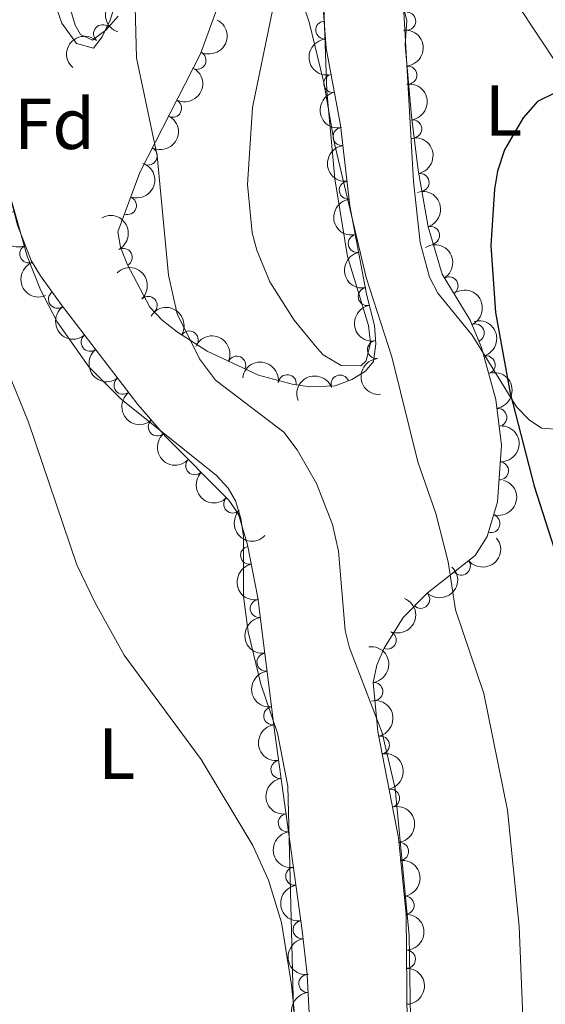
# Model space of a CAD drawing. Units: metres. Extents: x 649134 to 656090, y 697848 to 702624.
# Drawn here: x 651400 to 651473, y 698961 to 699098 of the extents above; entities that cross this region are included whole.
import ezdxf
from ezdxf.enums import TextEntityAlignment as Align

# ---------------------------------------------------------------- set-up
doc = ezdxf.new("R2010")
doc.units = ezdxf.units.M
doc.header["$MEASUREMENT"] = 0
doc.linetypes.add('DGN Style 3', pattern=[108.28323980917432, 77.34517129226737, -30.93806851690695])
doc.layers.add('Entidades rústicas y varios', color=7, linetype='Continuous', lineweight=5)
doc.layers.add('Relieve y altimetría', color=7, linetype='Continuous', lineweight=5)
doc.styles.add('Style-arial', font='arial.shx', dxfattribs={"bigfont": 'arialbig.shx'})
doc.styles.add('Style-Arial Narrow', font='txt')

msp = doc.modelspace()

# ---------------------------------------------------------------- linework, layer by layer
at = {"layer": 'Entidades rústicas y varios', "color": 92, "linetype": 'Continuous', "lineweight": 5}
for points in [[(651393.27, 699106.46, 838.63), (651394.94, 699093.23, 838.9), (651398.6499999999, 699073.4199999999, 839.1800000000001), (651401.0900000001, 699064.71, 839.58), (651402.9299999999, 699060.0700000001, 839.77), (651405.22, 699055.6100000001, 839.9200000000001), (651409.6200000001, 699049.3999999999, 839.89), (651414.1599999999, 699044.8700000001, 839.99), (651427.28, 699034.3600000001, 838.77), (651428.97, 699032.53, 838.65), (651429.96, 699030.78, 838.57), (651430.73, 699028.3600000001, 838.48), (651431.06, 699025.8999999999, 838.4), (651431.0900000001, 699017.5900000001, 838.24), (651431.72, 699012.6300000001, 838.4200000000001), (651433.46, 699005.3900000001, 838.8100000000001), (651435.8, 698998.5900000001, 839.11), (651437.23, 698991.24, 839.6800000000001), (651437.99, 698960.1000000001, 840.63)], [(651415.01, 699105.1000000001, 834.96), (651412.6100000001, 699097.44, 835.34), (651411.5, 699095.1300000001, 835.57), (651410.29, 699093.5900000001, 835.75), (651407.9299999999, 699094.22, 835.9), (651405.8700000001, 699097.03, 835.9), (651404.94, 699099.8200000001, 835.88)], [(651491.56, 699060.5, 821.72), (651484.8200000001, 699069.31, 822.4), (651481.04, 699077.8200000001, 823.74), (651474.71, 699091.1200000001, 825.29), (651466.25, 699103.9199999999, 826.57)], [(651453.19, 699101.05, 827.1), (651454.6499999999, 699075.06, 826.74), (651455.5700000001, 699066.6400000001, 826.7), (651456.8899999999, 699061.8200000001, 826.64), (651458.04, 699059.5800000001, 826.5600000000001), (651462.77, 699053.78, 825.88), (651468.95, 699043.8400000001, 825.22), (651470.69, 699042.03, 824.9300000000001), (651472.4199999999, 699040.8700000001, 824.61), (651475, 699040.6699999999, 824.19), (651475.5700000001, 699041.1799999999, 824.07), (651476.3800000001, 699043.5900000001, 823.76), (651476.3800000001, 699047.6400000001, 823.7), (651476.04, 699053.01, 823.87), (651474.75, 699060.8900000001, 823.74), (651475.3600000001, 699062.8700000001, 823.53), (651476.3999999999, 699063.4199999999, 823.2), (651478.81, 699063.1400000001, 822.5500000000001), (651479.96, 699062.55, 822.32), (651483.9199999999, 699059.4299999999, 821.88), (651494.8200000001, 699047.56, 820.33)], [(651435.0800000001, 699098.8, 830.13), (651432.3500000001, 699085.3600000001, 830.14), (651431.6499999999, 699074.6799999999, 830.2), (651432.28, 699067.98, 830.47), (651432.9199999999, 699065.55, 830.45), (651434.75, 699061.1799999999, 830.4), (651438.1200000001, 699055.8400000001, 830.4), (651441.29, 699051.96, 830.3100000000001), (651442.1399999999, 699051.04, 830.27), (651444.6300000001, 699049.55, 830.13), (651447.3700000001, 699049.53, 829.98), (651448.0700000001, 699050.21, 829.9300000000001), (651448.7, 699052.69, 829.8100000000001), (651448.3899999999, 699055.0900000001, 829.73), (651445.51, 699064.6699999999, 829.73), (651443.74, 699075.4299999999, 829.5500000000001), (651442.6200000001, 699087.6100000001, 829.52), (651442.2, 699099.29, 829.3100000000001)]]:
    msp.add_polyline3d(points, dxfattribs=at)
at = {"layer": 'Entidades rústicas y varios', "color": 92, "linetype": 'DGN Style 3', "lineweight": 5}
for points in [[(651430.24, 699106.9099999999, 833.63), (651425.1100000001, 699092.78, 835.13), (651416.71, 699076.3200000001, 837.35), (651413.6599999999, 699068.1100000001, 838.22), (651414.02, 699065.98, 838.16), (651414.9299999999, 699063.6300000001, 838.01), (651418.1000000001, 699057.6599999999, 837.62), (651419.8, 699055.8300000001, 837.49), (651421.9099999999, 699054.1799999999, 837.29), (651426.05, 699051.53, 836.79), (651433.1599999999, 699048.23, 836.15), (651437.99, 699046.94, 835.79), (651440.3899999999, 699046.6000000001, 835.57), (651443.79, 699046.75, 835.03), (651446.1000000001, 699047.6300000001, 834.4200000000001), (651447.99, 699048.76, 833.98), (651449.1200000001, 699050.1000000001, 833.71), (651449.45, 699052.5800000001, 833.4), (651449.25, 699055.0900000001, 833.16), (651448.1499999999, 699059.45, 832.97), (651445.8400000001, 699071.73, 832.57), (651444.54, 699082.9099999999, 831.94), (651442.52, 699093.55, 831.29), (651442.1699999999, 699098.52, 831.24)], [(651432.6799999999, 698868.96, 840.97), (651439.3999999999, 698899.8800000001, 840.84), (651440.4099999999, 698906.1799999999, 840.87), (651441.03, 698913.6699999999, 840.9), (651441.22, 698923.6599999999, 840.95), (651440.97, 698945.1300000001, 841.08), (651439.9099999999, 698965.1100000001, 841.23), (651439.2, 698971.21, 841.25), (651435.4199999999, 698998.56, 839.5500000000001), (651433.05, 699017.3500000001, 839.29), (651431.6300000001, 699024.7, 839.1700000000001), (651430.3899999999, 699028.9299999999, 839.1), (651429.04, 699030.8800000001, 838.96), (651420.25, 699039.73, 839.71), (651416.4099999999, 699044.1400000001, 840.02), (651405.78, 699058.02, 840.5500000000001), (651402.9099999999, 699062.02, 840.58), (651401.6300000001, 699064.1400000001, 840.19), (651399.72, 699069.02, 840.1800000000001), (651397.8700000001, 699076.3, 840.47), (651397.3600000001, 699080.3500000001, 840.44), (651396.73, 699089.05, 839.84), (651395.8200000001, 699104.98, 840.11)], [(651406.31, 699101.53, 837.4200000000001), (651407.75, 699096.76, 837.26), (651408.46, 699095.48, 837.21), (651410.1200000001, 699094.6799999999, 837.01), (651411.98, 699096.0900000001, 836.89), (651413.71, 699098.02, 836.78)], [(651453.1399999999, 699099.78, 830.94), (651453.74, 699097.4099999999, 831.01), (651453.52, 699094.05, 831.02), (651454.3600000001, 699084.1200000001, 831.16), (651455.28, 699076.6699999999, 831.28), (651456.69, 699068.79, 831.1800000000001), (651458.6300000001, 699062.24, 830.62), (651462.49, 699055.8300000001, 830.33), (651464.0900000001, 699052.0700000001, 830.19), (651466.05, 699044.8400000001, 830.11), (651466.8400000001, 699038.51, 830.77), (651466.3200000001, 699030.6400000001, 831.69), (651464.8800000001, 699025.8600000001, 832.23), (651463.19, 699023.2, 832.57), (651456.53, 699018, 834.25), (651453.2, 699014.6300000001, 835.7), (651450.5700000001, 699010.3700000001, 836.63), (651449.5700000001, 699008.01, 836.88), (651449.04, 699005.6000000001, 837.0500000000001), (651449.72, 698998.81, 837.4), (651452.56, 698984.06, 837.66), (651453.6300000001, 698973.4099999999, 837.89), (651453.98, 698940.7, 837.89)]]:
    msp.add_polyline3d(points, dxfattribs=at)
at = {"layer": 'Entidades rústicas y varios', "color": 92, "linetype": 'Continuous', "lineweight": 5, "extrusion": (0.09983497030615954, -0.2027415115854828, 0.974129795347623)}
msp.add_arc((893242.4764078258, 330815.2233309219, -75887.74224590865), 2.516055640060343, 45.36446333574665, 225.9090503451193, dxfattribs=at)
at = {"layer": 'Entidades rústicas y varios', "color": 92, "linetype": 'Continuous', "lineweight": 5}
for centre, radius, start, end in [((651453.7146330124, 699097.3211904364, 831.0139763789718), 1.250091938746998, 267.2199994897568, 86.4335539087522), ((651411.5383993054, 699095.5681170309, 836.8660093662891), 1.250091938746999, 49.09396766064656, 228.307522079642), ((651442.3611477553, 699096.0834342544, 831.2519957148221), 1.250091938746999, 94.99442520584556, 274.207979624841), ((651424.6302234721, 699091.8827879464, 835.4022092169631), 1.250091938746998, 243.9296649268576, 63.14321934585298), ((651453.8564811286, 699089.840849028, 831.0968619700218), 1.250091938746998, 275.801422917176, 95.01497733617147), ((651443.4633286204, 699088.6857826775, 831.5124369132327), 1.250091938746998, 101.7158126889111, 280.9293671079065), ((651421.2453762537, 699085.2500992301, 836.2967759818835), 1.250091938746998, 243.9296649268576, 63.14321934585298), ((651454.5558798651, 699082.3746078042, 831.2080359967182), 1.250091938746999, 278.0059727270776, 97.219527146073), ((651444.7454940868, 699081.3116699369, 831.9603027483811), 1.250091938746998, 97.59867615449888, 276.8122305734942), ((651417.8605290351, 699078.6174105136, 837.1913427468037), 1.250091938746998, 243.9296649268576, 63.14321934585298), ((651455.5688295614, 699074.9450638995, 831.242555520475), 1.250091938746999, 281.1109643475205, 100.3245187665159), ((651445.610396699, 699073.8735074722, 832.3794478604171), 1.250091938746998, 97.59867615449888, 276.8122305734942), ((651414.988463396, 699071.741986943, 837.9598789098122), 1.250091938746998, 250.5862219965062, 69.79977641550161), ((651446.8457970857, 699066.4887014581, 832.7008723425098), 1.250091938746998, 101.6196179695588, 280.8331723885542), ((651457.0220090488, 699067.6003406304, 830.9764031556318), 1.250091938746999, 287.4645660900808, 106.6781205090762), ((651401.3002411919, 699065.0360555351, 840.1857956906628), 1.250091938746998, 112.3412105860658, 291.5547650050612), ((651414.4128404281, 699064.5623546625, 837.9994618424157), 1.250091938746999, 298.9339395699593, 118.1474939889547), ((651459.5866149305, 699060.613604306, 830.4984802817913), 1.250091938746999, 302.0218433779798, 121.2353977969753), ((651405.2800830116, 699058.7502157073, 840.5630002232301), 1.250091938746999, 126.6256011351915, 305.8391555541869), ((651448.2315997614, 699059.1217504372, 832.940838173808), 1.250091938746998, 101.6196179695588, 280.8331723885542), ((651417.8559368884, 699057.8940606345, 837.5725831813679), 1.250091938746999, 313.8570718021026, 133.070626221098), ((651463.2156753524, 699054.0748354555, 830.2221525797897), 1.250091938746998, 294.0174579974397, 113.2310124164351), ((651423.5501947168, 699053.1069519822, 836.9636272365088), 1.250091938746999, 328.3429914099481, 147.5565458289435), ((651409.8162032836, 699052.7818621602, 840.3873848645114), 1.250091938746998, 128.4128648439834, 307.6264192629788), ((651449.5337231089, 699051.7749053065, 833.3581140224524), 1.250091938746998, 95.52193686811401, 274.7354912871094), ((651430.1384670015, 699049.6108899291, 836.3192912479448), 1.250091938746998, 336.0684961008684, 155.2820505198639), ((651464.7255890958, 699049.6508877268, 830.1499540186134), 1.250091938746999, 286.1340721217675, 105.3476265407629), ((651414.3742831752, 699046.8302018684, 840.1601240608707), 1.250091938746998, 128.4128648439834, 307.6264192629788), ((651437.1527153822, 699047.0389102139, 835.7531724846964), 1.250091938746999, 352.9029153736632, 172.1164697926586), ((651444.4697075202, 699046.9880581296, 834.5442162614803), 1.250091938746998, 21.82061957893875, 201.0341739979342), ((651466.3390068968, 699042.3667443912, 830.4968115409472), 1.250091938746998, 278.0800373518455, 97.29359177084095), ((651419.1304453965, 699041.0454487018, 839.8677640348966), 1.250091938746999, 132.0138249572447, 311.22737937624), ((651424.3231915568, 699035.6566911468, 839.4387175500619), 1.250091938746998, 135.7712786871218, 314.9848331061173), ((651466.585546317, 699034.9548661048, 831.3313929418729), 1.250091938746998, 267.1859123279085, 86.39946674690394), ((651429.5988952513, 699030.3449758233, 838.9885721836542), 1.250091938746998, 135.7712786871218, 314.9848331061173), ((651465.3982891897, 699027.6480705014, 832.1637009187367), 1.250091938746999, 254.2009590311501, 73.41451345014545), ((651431.9314465385, 699023.2425495435, 839.1738395859034), 1.250091938746998, 101.9008322879073, 281.1143867069027), ((651461.2911835385, 699021.7421934623, 833.2942156683544), 1.250091938746999, 218.9481955154711, 38.16174993446654), ((651433.257229028, 699015.8629407941, 839.2934685452807), 1.250091938746998, 98.15496908934011, 277.3685235083356), ((651455.6471313881, 699017.1342842996, 835.0105448395767), 1.250091938746999, 226.3082218307189, 45.52177624971437), ((651451.0189821199, 699011.4796051006, 836.6350530421314), 1.250091938746998, 248.0023884795058, 67.21594289850128), ((651434.1956862959, 699008.4225981531, 839.396421663248), 1.250091938746998, 98.15496908934011, 277.3685235083356), ((651449.145286693, 699004.3528908149, 837.178226654708), 1.250091938746999, 276.6851092669894, 95.89866368598484), ((651435.1341435635, 699000.9822555122, 839.4993747812154), 1.250091938746998, 98.15496908934011, 277.3685235083356), ((651450.0640953854, 698996.9196937974, 837.4548686977404), 1.250091938746998, 281.8646546992949, 101.0782091182903), ((651436.1311808536, 698993.5567943372, 839.7842697662339), 1.250091938746998, 98.83506996571737, 278.0486243847128), ((651451.481905143, 698989.5560691745, 837.5846681826155), 1.250091938746998, 281.8646546992949, 101.0782091182903), ((651437.1560427039, 698986.1414579335, 840.2451864713943), 1.250091938746998, 98.83506996571737, 278.0486243847128), ((651452.7303079544, 698982.1697098452, 837.7276120552426), 1.250091938746998, 276.7033865330406, 95.91694095203604), ((651438.1809045542, 698978.7261215297, 840.7061031765547), 1.250091938746998, 98.83506996571737, 278.0486243847128), ((651453.4798815341, 698974.7090008485, 837.8887353481282), 1.250091938746998, 276.7033865330406, 95.91694095203604), ((651439.2057664045, 698971.3107851257, 841.1670198817151), 1.250091938746998, 98.83506996571737, 278.0486243847128), ((651453.6767471901, 698967.2176600103, 837.89), 1.250091938746999, 271.5792082394445, 90.79276265843994), ((651439.9960868759, 698963.8556115024, 841.2299359711714), 1.250091938746999, 94.00303048775487, 273.2165849067503)]:
    msp.add_arc(centre, radius, start, end, dxfattribs=at)
at = {"layer": 'Entidades rústicas y varios', "color": 92, "linetype": 'Continuous', "lineweight": 5, "extrusion": (-0.07199390830095548, 0.214214889733538, 0.974129795347623)}
for centre in [(-840198.4259203176, -443181.6188667478, 103671.2647842529), (-840193.1044377752, -443176.3426592021, 103670.9590760908), (-840187.7829552327, -443171.0664516561, 103670.6533679287)]:
    msp.add_arc(centre, 2.516055640060342, 45.36446333574663, 225.9090503451193, dxfattribs=at)
at = {"layer": 'Entidades rústicas y varios', "color": 92, "linetype": 'Continuous', "lineweight": 5, "extrusion": (0.01474461321139742, -0.2255077342293265, 0.9741297953476231)}
msp.add_arc((695633.2283785947, 638343.5815938319, -147231.2411768423), 2.516055640060342, 45.36446333574663, 225.9090503451192, dxfattribs=at)
at = {"layer": 'Entidades rústicas y varios', "color": 92, "linetype": 'Continuous', "lineweight": 5, "extrusion": (-0.1742492380398604, 0.1439039431653154, 0.974129795347623)}
msp.add_arc((-953865.064553245, 55849.21082911245, -12103.76805949582), 2.516055640060342, 45.36446333574663, 225.9090503451193, dxfattribs=at)
at = {"layer": 'Entidades rústicas y varios', "color": 92, "linetype": 'Continuous', "lineweight": 5, "extrusion": (0.1722051679728859, -0.1463438483142642, 0.9741297953476231)}
msp.add_arc((954567.2543822564, -42373.93034837308, 10683.2664807884), 2.516055640060342, 45.36446333574664, 225.9090503451193, dxfattribs=at)
at = {"layer": 'Entidades rústicas y varios', "color": 92, "linetype": 'Continuous', "lineweight": 5, "extrusion": (-0.1796558460140398, 0.1370945615587209, 0.974129795347623)}
msp.add_arc((-950955.4630333632, 91556.12884732871, -20387.33411259795), 2.516055640060341, 45.36446333574663, 225.9090503451193, dxfattribs=at)
at = {"layer": 'Entidades rústicas y varios', "color": 92, "linetype": 'Continuous', "lineweight": 5, "extrusion": (0.1881499048076704, -0.1251828867571874, 0.9741297953476231)}
msp.add_arc((942887.5060602953, -150920.178222072, 35865.275976711), 2.516055640060342, 45.36446333574663, 225.9090503451192, dxfattribs=at)
at = {"layer": 'Entidades rústicas y varios', "color": 92, "linetype": 'Continuous', "lineweight": 5, "extrusion": (-0.1868179405370295, 0.1271620969845226, 0.9741297953476231)}
msp.add_arc((-944473.2325515244, 141603.4610691201, -31997.82450654233), 2.516055640060342, 45.36446333574666, 225.9090503451193, dxfattribs=at)
at = {"layer": 'Entidades rústicas y varios', "color": 92, "linetype": 'Continuous', "lineweight": 5, "extrusion": (0.1786767554752657, -0.1383682003526475, 0.974129795347623)}
for centre in [(951586.0377453001, -84591.28962522163, 20478.03692922639), (951580.6863769953, -84596.29744414228, 20479.62897411529)]:
    msp.add_arc(centre, 2.516055640060341, 45.36446333574664, 225.9090503451193, dxfattribs=at)
at = {"layer": 'Entidades rústicas y varios', "color": 92, "linetype": 'Continuous', "lineweight": 5, "extrusion": (-0.09633987354106963, 0.2044254646126283, 0.9741297953476229)}
msp.add_arc((-887276.2518879264, -345304.5418814807, 80967.29883668783), 2.516055640060342, 45.36446333574664, 225.9090503451193, dxfattribs=at)
at = {"layer": 'Entidades rústicas y varios', "color": 92, "linetype": 'Continuous', "lineweight": 5, "extrusion": (-0.1997427629199043, 0.105707002971048, 0.974129795347623)}
msp.add_arc((-922600.8010631006, 242554.4833256633, -55417.81661052867), 2.516055640060342, 45.36446333574661, 225.9090503451192, dxfattribs=at)
at = {"layer": 'Entidades rústicas y varios', "color": 92, "linetype": 'Continuous', "lineweight": 5, "extrusion": (0.195458220548632, -0.1134337949464823, 0.9741297953476229)}
msp.add_arc((931590.5422508914, -206816.010244702, 48841.67505420097), 2.516055640060342, 45.36446333574663, 225.9090503451192, dxfattribs=at)
at = {"layer": 'Entidades rústicas y varios', "color": 92, "linetype": 'Continuous', "lineweight": 5, "extrusion": (-0.2167733405641375, 0.06387848336226122, 0.974129795347623)}
msp.add_arc((-854688.9953846866, 416384.4797215258, -95737.58499384453), 2.516055640060342, 45.36446333574663, 225.9090503451193, dxfattribs=at)
at = {"layer": 'Entidades rústicas y varios', "color": 92, "linetype": 'Continuous', "lineweight": 5, "extrusion": (-0.2198996060777856, 0.05210858914644456, 0.9741297953476229)}
msp.add_arc((-830439.4718073499, 460671.3737352715, -106019.4417454021), 2.516055640060342, 45.36446333574663, 225.9090503451192, dxfattribs=at)
at = {"layer": 'Entidades rústicas y varios', "color": 92, "linetype": 'Continuous', "lineweight": 5, "extrusion": (0.1879394683590983, -0.1254985977965399, 0.974129795347623)}
for centre in [(943130.0261785933, -149392.3667279974, 35512.05760450946), (943124.6691779514, -149397.4204099553, 35513.47635141686)]:
    msp.add_arc(centre, 2.516055640060342, 45.36446333574665, 225.9090503451193, dxfattribs=at)
at = {"layer": 'Entidades rústicas y varios', "color": 92, "linetype": 'Continuous', "lineweight": 5, "extrusion": (0.208005934785382, -0.08834405984590943, 0.9741297953476229)}
msp.add_arc((898080.3696210654, -317657.5451976006, 74555.73212223605), 2.516055640060342, 45.36446333574662, 225.9090503451192, dxfattribs=at)
at = {"layer": 'Entidades rústicas y varios', "color": 92, "linetype": 'Continuous', "lineweight": 5, "extrusion": (-0.2259122242033483, 0.005899895888427695, 0.9741297953476231)}
msp.add_arc((-715828.8339170007, 616757.7290828241, -142222.7944070777), 2.516055640060342, 45.36446333574665, 225.9090503451193, dxfattribs=at)
at = {"layer": 'Entidades rústicas y varios', "color": 92, "linetype": 'Continuous', "lineweight": 5, "extrusion": (-0.2105011517127989, 0.08222169387444819, 0.9741297953476229)}
msp.add_arc((-888169.2238293353, 343544.7486514857, -78847.41381037663), 2.516055640060343, 45.36446333574663, 225.9090503451192, dxfattribs=at)
at = {"layer": 'Entidades rústicas y varios', "color": 92, "linetype": 'Continuous', "lineweight": 5, "extrusion": (0.2233725849400473, -0.03429037930964945, 0.974129795347623)}
msp.add_arc((789802.5759387373, -523691.3940082784, 122354.0981239125), 2.516055640060341, 45.36446333574664, 225.9090503451193, dxfattribs=at)
at = {"layer": 'Entidades rústicas y varios', "color": 92, "linetype": 'Continuous', "lineweight": 5, "extrusion": (-0.2202060929244317, -0.05079781939172985, 0.9741297953476231)}
msp.add_arc((-534739.8512988829, 771586.5946726482, -178142.3079831854), 2.516055640060342, 45.36446333574663, 225.9090503451192, dxfattribs=at)
at = {"layer": 'Entidades rústicas y varios', "color": 92, "linetype": 'Continuous', "lineweight": 5, "extrusion": (-0.1972344562764022, 0.1103164134358541, 0.9741297953476229)}
msp.add_arc((-928117.2868278744, 221636.0455365729, -50565.77772106836), 2.516055640060343, 45.36446333574666, 225.9090503451193, dxfattribs=at)
at = {"layer": 'Entidades rústicas y varios', "color": 92, "linetype": 'Continuous', "lineweight": 5, "extrusion": (-0.2113787695855713, -0.0799384612341782, 0.9741297953476231)}
msp.add_arc((-423429.5405331909, 834613.2437654136, -192764.5787115598), 2.516055640060342, 45.36446333574664, 225.9090503451193, dxfattribs=at)
at = {"layer": 'Entidades rústicas y varios', "color": 92, "linetype": 'Continuous', "lineweight": 5, "extrusion": (0.2243333863547996, -0.02730702441838843, 0.974129795347623)}
for centre in [(772640.0223257807, -547437.3088589795, 127862.7540902351), (772634.6650421909, -547442.4683989258, 127863.7177603453)]:
    msp.add_arc(centre, 2.516055640060342, 45.36446333574664, 225.9090503451193, dxfattribs=at)
at = {"layer": 'Entidades rústicas y varios', "color": 92, "linetype": 'Continuous', "lineweight": 5, "extrusion": (-0.1791695545403696, -0.1377294904579399, 0.9741297953476231)}
msp.add_arc((-157204.1165780827, 918313.1457310957, -212182.7757620069), 2.516055640060342, 45.36446333574664, 225.9090503451193, dxfattribs=at)
at = {"layer": 'Entidades rústicas y varios', "color": 92, "linetype": 'Continuous', "lineweight": 5, "extrusion": (0.173545211254329, -0.1447522071219937, 0.9741297953476231)}
msp.add_arc((954095.1311601328, -50965.72923471435, 12678.6477199013), 2.516055640060342, 45.36446333574664, 225.9090503451193, dxfattribs=at)
at = {"layer": 'Entidades rústicas y varios', "color": 92, "linetype": 'Continuous', "lineweight": 5, "extrusion": (-0.1798329141032241, 0.1368622110779331, 0.974129795347623)}
msp.add_arc((-950808.7185991296, 92786.09608192963, -20673.40543550051), 2.516055640060342, 45.36446333574665, 225.9090503451193, dxfattribs=at)
at = {"layer": 'Entidades rústicas y varios', "color": 92, "linetype": 'Continuous', "lineweight": 5, "extrusion": (-0.09023033477231503, -0.2071946633069353, 0.974129795347623)}
msp.add_arc((318156.6031416662, 877887.843457357, -202805.7144177022), 2.516055640060342, 45.36446333574663, 225.9090503451192, dxfattribs=at)
at = {"layer": 'Entidades rústicas y varios', "color": 92, "linetype": 'Continuous', "lineweight": 5, "extrusion": (-0.1507257428122194, 0.1683831709812561, 0.9741297953476231)}
msp.add_arc((-951634.5224488799, -83925.5728989793, 20322.95109237415), 2.516055640060342, 45.36446333574666, 225.9090503451193, dxfattribs=at)
at = {"layer": 'Entidades rústicas y varios', "color": 92, "linetype": 'Continuous', "lineweight": 5, "extrusion": (0.2256055585226865, -0.01316334986486774, 0.9741297953476231)}
msp.add_arc((735795.1808797127, -593638.1011613338, 138580.3842278672), 2.516055640060342, 45.36446333574665, 225.9090503451193, dxfattribs=at)
at = {"layer": 'Entidades rústicas y varios', "color": 92, "linetype": 'Continuous', "lineweight": 5, "extrusion": (0.2259832312962388, 0.001649542030034881, 0.974129795347623)}
for centre in [(694259.4943051201, -639338.2972254521, 149181.973571549), (694254.144222852, -639343.5002684391, 149182.7185302059)]:
    msp.add_arc(centre, 2.516055640060342, 45.36446333574663, 225.9090503451192, dxfattribs=at)
at = {"layer": 'Entidades rústicas y varios', "color": 92, "linetype": 'Continuous', "lineweight": 5, "extrusion": (-0.1090366668815144, 0.1979448081950316, 0.974129795347623)}
msp.add_arc((-907894.6803765193, -290064.2464383804, 68146.1026673362), 2.516055640060342, 45.36446333574665, 225.9090503451193, dxfattribs=at)
at = {"layer": 'Entidades rústicas y varios', "color": 92, "linetype": 'Continuous', "lineweight": 5, "extrusion": (0.02520985274188051, 0.2245787281572565, 0.9741297953476231)}
msp.add_arc((-569419.6221357681, -747294.7583552888, 174220.5828670396), 2.516055640060342, 45.36446333574664, 225.9090503451193, dxfattribs=at)
at = {"layer": 'Entidades rústicas y varios', "color": 92, "linetype": 'Continuous', "lineweight": 5, "extrusion": (0.1885531638428329, -0.124574661231151, 0.974129795347623)}
msp.add_arc((942320.7232494794, -153909.4358308741, 36566.62141921569), 2.516055640060342, 45.36446333574663, 225.9090503451192, dxfattribs=at)
at = {"layer": 'Entidades rústicas y varios', "color": 92, "linetype": 'Continuous', "lineweight": 5, "extrusion": (-0.003767223670972042, 0.2259578497016891, 0.9741297953476229)}
msp.add_arc((-663020.3483555072, -670073.982465496, 156307.8271936296), 2.516055640060342, 45.36446333574663, 225.9090503451193, dxfattribs=at)
at = {"layer": 'Entidades rústicas y varios', "color": 92, "linetype": 'Continuous', "lineweight": 5, "extrusion": (-0.08702619905963548, 0.2085607405367342, 0.9741297953476231)}
msp.add_arc((-870395.4677185382, -383850.394529353, 89908.22601699477), 2.516055640060343, 45.36446333574664, 225.9090503451193, dxfattribs=at)
at = {"layer": 'Entidades rústicas y varios', "color": 92, "linetype": 'Continuous', "lineweight": 5, "extrusion": (0.180011749420111, -0.1366269076233134, 0.974129795347623)}
for centre in [(950637.1526733483, -93615.21917594195, 22579.03441516316), (950631.7934335954, -93620.30595629755, 22580.32018920405), (950626.4341938426, -93625.39273665345, 22581.60596324499)]:
    msp.add_arc(centre, 2.516055640060342, 45.36446333574663, 225.9090503451192, dxfattribs=at)
at = {"layer": 'Entidades rústicas y varios', "color": 92, "linetype": 'Continuous', "lineweight": 5, "extrusion": (-0.1764478901121937, 0.1411994472048437, 0.9741297953476231)}
msp.add_arc((-952800.6405498283, 70222.89691536105, -15432.08961524921), 2.516055640060342, 45.36446333574665, 225.9090503451193, dxfattribs=at)
at = {"layer": 'Entidades rústicas y varios', "color": 92, "linetype": 'Continuous', "lineweight": 5, "extrusion": (-0.1884744675730299, 0.1246936922585146, 0.974129795347623)}
for centre in [(-942413.791004109, 153732.2604366221, -34805.21833757198), (-942408.4320620872, 153737.3995326768, -34806.27731450819)]:
    msp.add_arc(centre, 2.516055640060342, 45.36446333574665, 225.9090503451193, dxfattribs=at)
at = {"layer": 'Entidades rústicas y varios', "color": 92, "linetype": 'Continuous', "lineweight": 5, "extrusion": (0.1816207912684474, -0.1344805933769677, 0.9741297953476229)}
for centre in [(949410.9904920324, -104615.5947006803, 25131.52530980317), (949405.6408781586, -104620.5914068163, 25133.1576575587), (949400.2912642849, -104625.5881129522, 25134.79000531422), (949394.9416504109, -104630.584819088, 25136.42235306973)]:
    msp.add_arc(centre, 2.516055640060342, 45.36446333574663, 225.9090503451192, dxfattribs=at)
at = {"layer": 'Entidades rústicas y varios', "color": 92, "linetype": 'Continuous', "lineweight": 5, "extrusion": (-0.1764929235415031, 0.1411431534144372, 0.9741297953476231)}
for centre in [(-952762.571695977, 70535.31921418419, -15504.00477112732), (-952757.2131881919, 70540.46497503715, -15505.03313855403)]:
    msp.add_arc(centre, 2.516055640060342, 45.36446333574666, 225.9090503451193, dxfattribs=at)
at = {"layer": 'Entidades rústicas y varios', "color": 92, "linetype": 'Continuous', "lineweight": 5, "extrusion": (-0.1631814176655727, 0.1563424662228792, 0.974129795347623)}
for centre in [(-955394.717412984, -12628.99709687324, 3789.526826494213), (-955389.3576682316, -12623.88656870124, 3788.341230445178)]:
    msp.add_arc(centre, 2.516055640060342, 45.36446333574665, 225.9090503451193, dxfattribs=at)
at = {"layer": 'Entidades rústicas y varios', "color": 92, "linetype": 'Continuous', "lineweight": 5, "extrusion": (0.1696473135483611, -0.1493014762881543, 0.974129795347623)}
msp.add_arc((955079.4598864849, -26359.753351391, 6978.366014020212), 2.516055640060342, 45.36446333574663, 225.9090503451192, dxfattribs=at)
at = {"layer": 'Relieve y altimetría', "color": 30, "linetype": 'Continuous', "lineweight": 5, "flags": 128}
for points, elevation in [([(651436.6399999999, 699108.0700000001), (651440.1799999999, 699097.19), (651442.21, 699088.8), (651443.6599999999, 699080.53), (651448.1000000001, 699061.76), (651451.6699999999, 699050.77), (651455.24, 699036.2), (651457.77, 699029.02), (651459.45, 699022.3300000001), (651460.48, 699015.6699999999), (651464.3899999999, 699004.0700000001), (651467.6699999999, 698987.8800000001), (651469.29, 698971.81), (651470.04, 698953.48), (651470.1100000001, 698939.97), (651468.5700000001, 698914.95), (651467.5900000001, 698907.99), (651465.54, 698885.48)], 830), ([(651452.03, 698889.05), (651454.02, 698898.8700000001), (651454.5900000001, 698904.6499999999), (651454.8, 698911.56), (651455.05, 698937.2), (651454.8300000001, 698951.6599999999), (651454.22, 698959.05), (651454.03, 698970.51), (651452.0900000001, 698990.8900000001), (651450.3, 698998.6000000001), (651445.78, 699010.3999999999), (651445.1599999999, 699012.8200000001), (651444.26, 699023.8200000001), (651443.4199999999, 699027.51), (651441.19, 699033.21), (651438.51, 699037.8600000001), (651436.6599999999, 699040.3), (651427.1799999999, 699047.55), (651424.99, 699050.47), (651421.8899999999, 699056.71), (651420.7, 699062.0700000001), (651419.1300000001, 699078.6499999999), (651416.26, 699092.22), (651415.99, 699101.0900000001)], 835), ([(651381.9299999999, 699098.95), (651384.44, 699086.79), (651387.5700000001, 699074.8500000001), (651390.1000000001, 699067.95), (651394.6300000001, 699057.98), (651401.26, 699041.69), (651407.98, 699021.94), (651410.5, 699016.6300000001), (651414.55, 699009.3800000001), (651425.22, 698994.9099999999), (651432.3700000001, 698982.98), (651434.55, 698978.1799999999), (651436.3300000001, 698972.31), (651437.73, 698963.6799999999), (651438.96, 698951.95), (651439.3500000001, 698939.9299999999), (651438.6499999999, 698928.54), (651436.1100000001, 698905.3500000001), (651434.96, 698897.5), (651430.74, 698877.8400000001)], 840)]:
    msp.add_lwpolyline(points, dxfattribs=dict(at, elevation=elevation))
at = {"layer": 'Relieve y altimetría', "color": 30, "linetype": 'Continuous', "lineweight": 25, "elevation": 825, "flags": 128}
msp.add_lwpolyline([(651474.3200000001, 699087.3900000001), (651471.8700000001, 699086.1799999999), (651469.8500000001, 699083.9299999999), (651467.29, 699079.49), (651466.28, 699076.53), (651465.8999999999, 699074), (651465.3899999999, 699066.21), (651466.02, 699056.9099999999), (651468.04, 699045.74), (651471.3899999999, 699032.8500000001), (651476.51, 699016.8400000001)], dxfattribs=at)

# ---------------------------------------------------------------- texts
at = {"layer": 'Entidades rústicas y varios', "color": 92, "linetype": 'Continuous', "lineweight": 5}
for s, style, p in [('L', 'Style-Arial Narrow', (651467.1411652174, 699084.93001, 825.26)), ('Fd', 'Style-arial', (651404.8799807203, 699083.0900099999, 837.41)), ('L', 'Style-Arial Narrow', (651413.4811652175, 698995.73001, 841.29))]:
    msp.add_text(s, height=7.000020000000001, dxfattribs=dict(at, style=style)).set_placement(p, align=Align.MIDDLE_CENTER)

doc.saveas('drawing.dxf')
